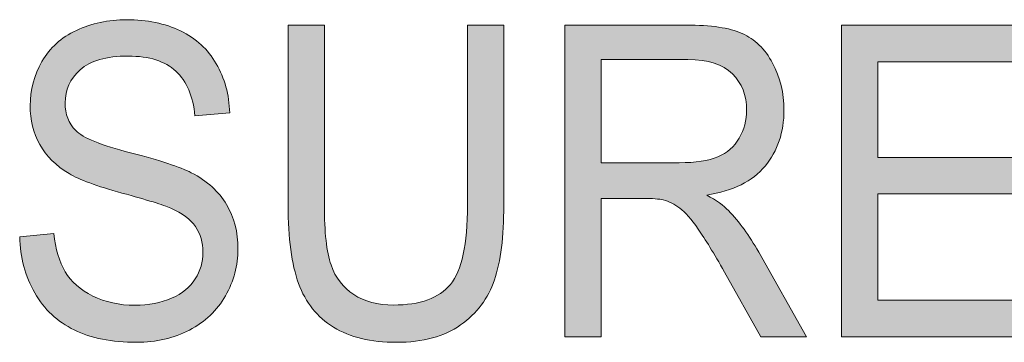
# Model space of a CAD drawing. Units: inches. Extents: x 0.3 to 8.2, y 0.2 to 10.7.
# Drawn here: x 2.5 to 2.8, y 3.2 to 3.3 of the extents above; entities that cross this region are included whole.
import ezdxf

# ---------------------------------------------------------------- set-up
doc = ezdxf.new("R2010")
doc.units = ezdxf.units.IN
doc.header["$MEASUREMENT"] = 0
doc.layers.add('Layer 1', color=7, linetype='Continuous')

# ---------------------------------------------------------------- blocks, each defined once
blk = doc.blocks.new('block 51')
at = {"layer": 'Layer 1', "true_color": 0xffffff}
h = blk.add_hatch(color=7, dxfattribs=at)
h.dxf.hatch_style = 2
edge = h.paths.add_edge_path()
edge.add_spline(control_points=[(2.49598, 3.23147), (2.49598, 3.23147), (2.50635, 3.2325), (2.50635, 3.2325), (2.50684, 3.22778), (2.50798, 3.2239), (2.50977, 3.22088), (2.51158, 3.21784), (2.51436, 3.2154), (2.51814, 3.21353), (2.52193, 3.21166), (2.52617, 3.21073), (2.53089, 3.21073), (2.5351, 3.21073), (2.5388, 3.21144), (2.54201, 3.21285), (2.54523, 3.21427), (2.54761, 3.21621), (2.54917, 3.21868), (2.55075, 3.22115), (2.55153, 3.22385), (2.55153, 3.22677), (2.55153, 3.22974), (2.55077, 3.23231), (2.54927, 3.23454), (2.54775, 3.23675), (2.54525, 3.23861), (2.54178, 3.24011), (2.53956, 3.24109), (2.53462, 3.24262), (2.52698, 3.24471), (2.51935, 3.2468), (2.514, 3.24877), (2.51094, 3.25061), (2.50696, 3.25297), (2.50401, 3.2559), (2.50207, 3.2594), (2.50012, 3.2629), (2.49915, 3.26682), (2.49915, 3.27116), (2.49915, 3.27593), (2.50033, 3.28038), (2.50272, 3.28453), (2.50511, 3.28867), (2.50858, 3.29182), (2.51315, 3.29397), (2.51772, 3.29612), (2.52281, 3.29719), (2.52841, 3.29719), (2.53457, 3.29719), (2.53999, 3.29606), (2.5447, 3.29381), (2.5494, 3.29154), (2.55303, 3.28824), (2.55556, 3.28385), (2.55809, 3.27947), (2.55946, 3.27451), (2.55964, 3.26898), (2.55964, 3.26898), (2.54909, 3.26807), (2.54909, 3.26807), (2.54852, 3.27403), (2.54661, 3.27855), (2.54334, 3.2816), (2.54007, 3.28464), (2.53524, 3.28617), (2.52886, 3.28617), (2.5222, 3.28617), (2.51735, 3.28479), (2.51432, 3.28201), (2.51126, 3.27924), (2.50975, 3.27591), (2.50975, 3.272), (2.50975, 3.26861), (2.51083, 3.26581), (2.51299, 3.26362), (2.5151, 3.26143), (2.52062, 3.25918), (2.52956, 3.25689), (2.5385, 3.25458), (2.54463, 3.25258), (2.54797, 3.25087), (2.5528, 3.24833), (2.55638, 3.24512), (2.55868, 3.24124), (2.56099, 3.23735), (2.56214, 3.23287), (2.56214, 3.2278), (2.56214, 3.22278), (2.56087, 3.21804), (2.55834, 3.2136), (2.55581, 3.20915), (2.55217, 3.20569), (2.54742, 3.20322), (2.54268, 3.20075), (2.53735, 3.19952), (2.53141, 3.19952), (2.52388, 3.19952), (2.51758, 3.20076), (2.5125, 3.20326), (2.50741, 3.20574), (2.50342, 3.20949), (2.50054, 3.21449), (2.49765, 3.2195), (2.49613, 3.22517), (2.49598, 3.23147)], knot_values=[0, 0, 0, 0, 1, 1, 1, 2, 2, 2, 3, 3, 3, 4, 4, 4, 5, 5, 5, 6, 6, 6, 7, 7, 7, 8, 8, 8, 9, 9, 9, 10, 10, 10, 11, 11, 11, 12, 12, 12, 13, 13, 13, 14, 14, 14, 15, 15, 15, 16, 16, 16, 17, 17, 17, 18, 18, 18, 19, 19, 19, 20, 20, 20, 21, 21, 21, 22, 22, 22, 23, 23, 23, 24, 24, 24, 25, 25, 25, 26, 26, 26, 27, 27, 27, 28, 28, 28, 29, 29, 29, 30, 30, 30, 31, 31, 31, 32, 32, 32, 33, 33, 33, 34, 34, 34, 35, 35, 35, 35], degree=3, periodic=1)
h = blk.add_hatch(color=7, dxfattribs=at)
h.dxf.hatch_style = 2
edge = h.paths.add_edge_path()
edge.add_spline(control_points=[(2.63171, 3.29557), (2.63171, 3.29557), (2.64271, 3.29557), (2.64271, 3.29557), (2.64271, 3.29557), (2.64271, 3.24101), (2.64271, 3.24101), (2.64271, 3.23151), (2.64176, 3.22397), (2.63987, 3.2184), (2.63797, 3.21281), (2.63457, 3.20827), (2.62963, 3.20477), (2.62469, 3.20127), (2.61823, 3.19952), (2.61021, 3.19952), (2.60242, 3.19952), (2.59606, 3.20104), (2.59111, 3.20409), (2.58616, 3.20714), (2.58262, 3.21155), (2.58051, 3.21733), (2.57839, 3.2231), (2.57733, 3.231), (2.57733, 3.24101), (2.57733, 3.24101), (2.57733, 3.29557), (2.57733, 3.29557), (2.57733, 3.29557), (2.58833, 3.29557), (2.58833, 3.29557), (2.58833, 3.29557), (2.58833, 3.24108), (2.58833, 3.24108), (2.58833, 3.23287), (2.589, 3.22682), (2.59034, 3.22294), (2.59168, 3.21905), (2.59399, 3.21605), (2.59726, 3.21395), (2.60052, 3.21185), (2.60453, 3.21079), (2.60925, 3.21079), (2.61734, 3.21079), (2.62311, 3.21288), (2.62654, 3.21704), (2.62998, 3.2212), (2.63171, 3.22922), (2.63171, 3.24108), (2.63171, 3.24108), (2.63171, 3.29557), (2.63171, 3.29557)], knot_values=[0, 0, 0, 0, 1, 1, 1, 2, 2, 2, 3, 3, 3, 4, 4, 4, 5, 5, 5, 6, 6, 6, 7, 7, 7, 8, 8, 8, 9, 9, 9, 10, 10, 10, 11, 11, 11, 12, 12, 12, 13, 13, 13, 14, 14, 14, 15, 15, 15, 16, 16, 16, 17, 17, 17, 17], degree=3, periodic=1)
h = blk.add_hatch(color=7, dxfattribs=at)
h.dxf.hatch_style = 2
edge = h.paths.add_edge_path()
edge.add_spline(control_points=[(2.66118, 3.20113), (2.66118, 3.20113), (2.66118, 3.29557), (2.66118, 3.29557), (2.66118, 3.29557), (2.69803, 3.29557), (2.69803, 3.29557), (2.70544, 3.29557), (2.71107, 3.29473), (2.71493, 3.29304), (2.71878, 3.29133), (2.72186, 3.28834), (2.72417, 3.28404), (2.72647, 3.27974), (2.72763, 3.275), (2.72763, 3.2698), (2.72763, 3.2631), (2.72571, 3.25746), (2.7219, 3.25286), (2.71808, 3.24826), (2.71219, 3.24535), (2.70422, 3.2441), (2.70712, 3.24251), (2.70933, 3.24094), (2.71085, 3.23939), (2.71405, 3.23604), (2.7171, 3.23187), (2.71998, 3.22683), (2.71998, 3.22683), (2.73444, 3.20113), (2.73444, 3.20113), (2.73444, 3.20113), (2.7206, 3.20113), (2.7206, 3.20113), (2.7206, 3.20113), (2.7096, 3.22078), (2.7096, 3.22078), (2.70639, 3.22645), (2.70374, 3.23078), (2.70165, 3.23379), (2.69958, 3.2368), (2.69772, 3.23891), (2.69608, 3.24011), (2.69444, 3.24131), (2.69276, 3.24215), (2.69106, 3.24262), (2.68981, 3.24292), (2.68776, 3.24307), (2.68493, 3.24307), (2.68493, 3.24307), (2.67218, 3.24307), (2.67218, 3.24307), (2.67218, 3.24307), (2.67218, 3.20113), (2.67218, 3.20113), (2.67218, 3.20113), (2.66118, 3.20113), (2.66118, 3.20113)], knot_values=[0, 0, 0, 0, 1, 1, 1, 2, 2, 2, 3, 3, 3, 4, 4, 4, 5, 5, 5, 6, 6, 6, 7, 7, 7, 8, 8, 8, 9, 9, 9, 10, 10, 10, 11, 11, 11, 12, 12, 12, 13, 13, 13, 14, 14, 14, 15, 15, 15, 16, 16, 16, 17, 17, 17, 18, 18, 18, 19, 19, 19, 19], degree=3, periodic=1)
edge = h.paths.add_edge_path()
edge.add_spline(control_points=[(2.67218, 3.25389), (2.67218, 3.25389), (2.69582, 3.25389), (2.69582, 3.25389), (2.70085, 3.25389), (2.70477, 3.25448), (2.70761, 3.25567), (2.71044, 3.25685), (2.7126, 3.25873), (2.71408, 3.26134), (2.71556, 3.26393), (2.71629, 3.26675), (2.71629, 3.2698), (2.71629, 3.27428), (2.71486, 3.27794), (2.712, 3.28083), (2.70915, 3.2837), (2.70465, 3.28514), (2.69848, 3.28514), (2.69848, 3.28514), (2.67218, 3.28514), (2.67218, 3.28514), (2.67218, 3.28514), (2.67218, 3.25389), (2.67218, 3.25389)], knot_values=[0, 0, 0, 0, 1, 1, 1, 2, 2, 2, 3, 3, 3, 4, 4, 4, 5, 5, 5, 6, 6, 6, 7, 7, 7, 8, 8, 8, 8], degree=3, periodic=1)
h = blk.add_hatch(color=7, dxfattribs=at)
h.dxf.hatch_style = 2
h.paths.add_polyline_path([(2.74508, 3.20113), (2.74508, 3.29557), (2.80518, 3.29557), (2.80518, 3.28444), (2.75608, 3.28444), (2.75608, 3.25551), (2.80206, 3.25551), (2.80206, 3.24443), (2.75608, 3.24443), (2.75608, 3.21228), (2.80711, 3.21228), (2.80711, 3.20113)])
at = {"layer": 'Layer 1', "lineweight": 0}
blk.add_lwpolyline([(2.74508, 3.20113), (2.74508, 3.29557), (2.80518, 3.29557), (2.80518, 3.28444), (2.75608, 3.28444), (2.75608, 3.25551), (2.80206, 3.25551), (2.80206, 3.24443), (2.75608, 3.24443), (2.75608, 3.21228), (2.80711, 3.21228), (2.80711, 3.20113), (2.74508, 3.20113)], dxfattribs=at)
for points, knots in [([(2.49598, 3.23147), (2.49598, 3.23147), (2.50635, 3.2325), (2.50635, 3.2325), (2.50684, 3.22778), (2.50798, 3.2239), (2.50977, 3.22088), (2.51158, 3.21784), (2.51436, 3.2154), (2.51814, 3.21353), (2.52193, 3.21166), (2.52617, 3.21073), (2.53089, 3.21073), (2.5351, 3.21073), (2.5388, 3.21144), (2.54201, 3.21285), (2.54523, 3.21427), (2.54761, 3.21621), (2.54917, 3.21868), (2.55075, 3.22115), (2.55153, 3.22385), (2.55153, 3.22677), (2.55153, 3.22974), (2.55077, 3.23231), (2.54927, 3.23454), (2.54775, 3.23675), (2.54525, 3.23861), (2.54178, 3.24011), (2.53956, 3.24109), (2.53462, 3.24262), (2.52698, 3.24471), (2.51935, 3.2468), (2.514, 3.24877), (2.51094, 3.25061), (2.50696, 3.25297), (2.50401, 3.2559), (2.50207, 3.2594), (2.50012, 3.2629), (2.49915, 3.26682), (2.49915, 3.27116), (2.49915, 3.27593), (2.50033, 3.28038), (2.50272, 3.28453), (2.50511, 3.28867), (2.50858, 3.29182), (2.51315, 3.29397), (2.51772, 3.29612), (2.52281, 3.29719), (2.52841, 3.29719), (2.53457, 3.29719), (2.53999, 3.29606), (2.5447, 3.29381), (2.5494, 3.29154), (2.55303, 3.28824), (2.55556, 3.28385), (2.55809, 3.27947), (2.55946, 3.27451), (2.55964, 3.26898), (2.55964, 3.26898), (2.54909, 3.26807), (2.54909, 3.26807), (2.54852, 3.27403), (2.54661, 3.27855), (2.54334, 3.2816), (2.54007, 3.28464), (2.53524, 3.28617), (2.52886, 3.28617), (2.5222, 3.28617), (2.51735, 3.28479), (2.51432, 3.28201), (2.51126, 3.27924), (2.50975, 3.27591), (2.50975, 3.272), (2.50975, 3.26861), (2.51083, 3.26581), (2.51299, 3.26362), (2.5151, 3.26143), (2.52062, 3.25918), (2.52956, 3.25689), (2.5385, 3.25458), (2.54463, 3.25258), (2.54797, 3.25087), (2.5528, 3.24833), (2.55638, 3.24512), (2.55868, 3.24124), (2.56099, 3.23735), (2.56214, 3.23287), (2.56214, 3.2278), (2.56214, 3.22278), (2.56087, 3.21804), (2.55834, 3.2136), (2.55581, 3.20915), (2.55217, 3.20569), (2.54742, 3.20322), (2.54268, 3.20075), (2.53735, 3.19952), (2.53141, 3.19952), (2.52388, 3.19952), (2.51758, 3.20076), (2.5125, 3.20326), (2.50741, 3.20574), (2.50342, 3.20949), (2.50054, 3.21449), (2.49765, 3.2195), (2.49613, 3.22517), (2.49598, 3.23147)], [0, 0, 0, 0, 1, 1, 1, 2, 2, 2, 3, 3, 3, 4, 4, 4, 5, 5, 5, 6, 6, 6, 7, 7, 7, 8, 8, 8, 9, 9, 9, 10, 10, 10, 11, 11, 11, 12, 12, 12, 13, 13, 13, 14, 14, 14, 15, 15, 15, 16, 16, 16, 17, 17, 17, 18, 18, 18, 19, 19, 19, 20, 20, 20, 21, 21, 21, 22, 22, 22, 23, 23, 23, 24, 24, 24, 25, 25, 25, 26, 26, 26, 27, 27, 27, 28, 28, 28, 29, 29, 29, 30, 30, 30, 31, 31, 31, 32, 32, 32, 33, 33, 33, 34, 34, 34, 35, 35, 35, 35]), ([(2.63171, 3.29557), (2.63171, 3.29557), (2.64271, 3.29557), (2.64271, 3.29557), (2.64271, 3.29557), (2.64271, 3.24101), (2.64271, 3.24101), (2.64271, 3.23151), (2.64176, 3.22397), (2.63987, 3.2184), (2.63797, 3.21281), (2.63457, 3.20827), (2.62963, 3.20477), (2.62469, 3.20127), (2.61823, 3.19952), (2.61021, 3.19952), (2.60242, 3.19952), (2.59606, 3.20104), (2.59111, 3.20409), (2.58616, 3.20714), (2.58262, 3.21155), (2.58051, 3.21733), (2.57839, 3.2231), (2.57733, 3.231), (2.57733, 3.24101), (2.57733, 3.24101), (2.57733, 3.29557), (2.57733, 3.29557), (2.57733, 3.29557), (2.58833, 3.29557), (2.58833, 3.29557), (2.58833, 3.29557), (2.58833, 3.24108), (2.58833, 3.24108), (2.58833, 3.23287), (2.589, 3.22682), (2.59034, 3.22294), (2.59168, 3.21905), (2.59399, 3.21605), (2.59726, 3.21395), (2.60052, 3.21185), (2.60453, 3.21079), (2.60925, 3.21079), (2.61734, 3.21079), (2.62311, 3.21288), (2.62654, 3.21704), (2.62998, 3.2212), (2.63171, 3.22922), (2.63171, 3.24108), (2.63171, 3.24108), (2.63171, 3.29557), (2.63171, 3.29557)], [0, 0, 0, 0, 1, 1, 1, 2, 2, 2, 3, 3, 3, 4, 4, 4, 5, 5, 5, 6, 6, 6, 7, 7, 7, 8, 8, 8, 9, 9, 9, 10, 10, 10, 11, 11, 11, 12, 12, 12, 13, 13, 13, 14, 14, 14, 15, 15, 15, 16, 16, 16, 17, 17, 17, 17]), ([(2.66118, 3.20113), (2.66118, 3.20113), (2.66118, 3.29557), (2.66118, 3.29557), (2.66118, 3.29557), (2.69803, 3.29557), (2.69803, 3.29557), (2.70544, 3.29557), (2.71107, 3.29473), (2.71493, 3.29304), (2.71878, 3.29133), (2.72186, 3.28834), (2.72417, 3.28404), (2.72647, 3.27974), (2.72763, 3.275), (2.72763, 3.2698), (2.72763, 3.2631), (2.72571, 3.25746), (2.7219, 3.25286), (2.71808, 3.24826), (2.71219, 3.24535), (2.70422, 3.2441), (2.70712, 3.24251), (2.70933, 3.24094), (2.71085, 3.23939), (2.71405, 3.23604), (2.7171, 3.23187), (2.71998, 3.22683), (2.71998, 3.22683), (2.73444, 3.20113), (2.73444, 3.20113), (2.73444, 3.20113), (2.7206, 3.20113), (2.7206, 3.20113), (2.7206, 3.20113), (2.7096, 3.22078), (2.7096, 3.22078), (2.70639, 3.22645), (2.70374, 3.23078), (2.70165, 3.23379), (2.69958, 3.2368), (2.69772, 3.23891), (2.69608, 3.24011), (2.69444, 3.24131), (2.69276, 3.24215), (2.69106, 3.24262), (2.68981, 3.24292), (2.68776, 3.24307), (2.68493, 3.24307), (2.68493, 3.24307), (2.67218, 3.24307), (2.67218, 3.24307), (2.67218, 3.24307), (2.67218, 3.20113), (2.67218, 3.20113), (2.67218, 3.20113), (2.66118, 3.20113), (2.66118, 3.20113)], [0, 0, 0, 0, 1, 1, 1, 2, 2, 2, 3, 3, 3, 4, 4, 4, 5, 5, 5, 6, 6, 6, 7, 7, 7, 8, 8, 8, 9, 9, 9, 10, 10, 10, 11, 11, 11, 12, 12, 12, 13, 13, 13, 14, 14, 14, 15, 15, 15, 16, 16, 16, 17, 17, 17, 18, 18, 18, 19, 19, 19, 19]), ([(2.67218, 3.25389), (2.67218, 3.25389), (2.69582, 3.25389), (2.69582, 3.25389), (2.70085, 3.25389), (2.70477, 3.25448), (2.70761, 3.25567), (2.71044, 3.25685), (2.7126, 3.25873), (2.71408, 3.26134), (2.71556, 3.26393), (2.71629, 3.26675), (2.71629, 3.2698), (2.71629, 3.27428), (2.71486, 3.27794), (2.712, 3.28083), (2.70915, 3.2837), (2.70465, 3.28514), (2.69848, 3.28514), (2.69848, 3.28514), (2.67218, 3.28514), (2.67218, 3.28514), (2.67218, 3.28514), (2.67218, 3.25389), (2.67218, 3.25389)], [0, 0, 0, 0, 1, 1, 1, 2, 2, 2, 3, 3, 3, 4, 4, 4, 5, 5, 5, 6, 6, 6, 7, 7, 7, 8, 8, 8, 8])]:
    blk.add_open_spline(points, degree=3, knots=knots, dxfattribs=at)

msp = doc.modelspace()

# ---------------------------------------------------------------- block references
at = {"layer": 'Layer 1'}
msp.add_blockref('block 51', (0, 0), dxfattribs=at)

doc.saveas('drawing.dxf')
